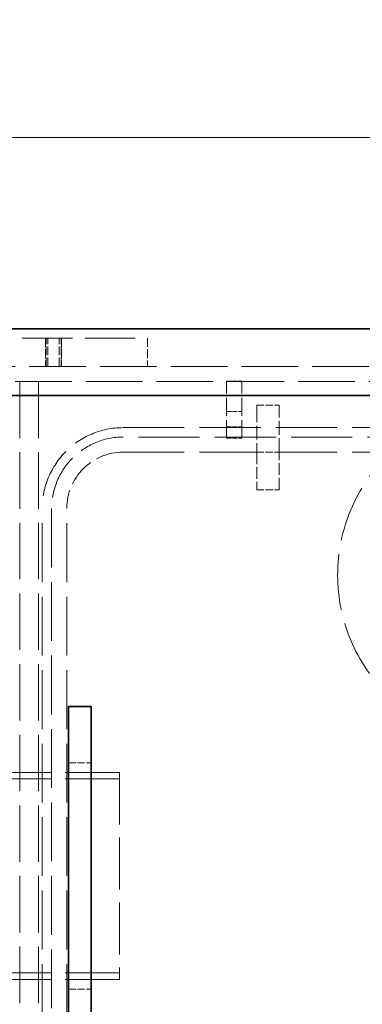
# Model space of a CAD drawing. Units: millimetres. Extents: x 0 to 7089, y 0 to 4158.
# Drawn here: x 2395 to 2577, y 1386 to 1909 of the extents above; entities that cross this region are included whole.
import ezdxf

# ---------------------------------------------------------------- set-up
doc = ezdxf.new("R2010")
doc.units = ezdxf.units.MM
doc.header["$LTSCALE"] = 14
doc.linetypes.add('DASHED', pattern=[0.2068, 0.1655, -0.0413])
doc.layers.add('Dimension (ISO)', color=5, linetype='Continuous', lineweight=9, true_color=0x0000ff)
doc.layers.add('Hidden (ISO)', color=1, linetype='DASHED', lineweight=18, true_color=0xff0000)
doc.layers.add('Visible (ISO)', color=7, linetype='Continuous', lineweight=35)
doc.styles.add('Note Text (ISO)', font='tahoma.ttf')
doc.dimstyles.new('Default (ISO)', dxfattribs={"dimscale": 14, "dimtxt": 3.5, "dimasz": 2.5, "dimexe": 3.175, "dimexo": 0, "dimgap": 0.762, "dimtad": 1, "dimdec": 1, "dimrnd": 1e-08, "dimtxsty": 'Note Text (ISO)', "dimcen": 0.09, "dimdle": 10, "dimclrd": 256, "dimclre": 256, "dimclrt": 256, "dimadec": 1, "dimazin": 2, "dimtfac": 1.001486, "dimtmove": 0, "dimatfit": 3, "dimfxl": 1, "dimtolj": 1, "dimtzin": 0, "dimlwd": -1, "dimlwe": -1, "dimarcsym": 0})

# ---------------------------------------------------------------- blocks, each defined once
blk = doc.blocks.new('*D23')
at = {"layer": 'Defpoints', "color": 0, "transparency": 16777216}
for p in [(3152.94, 1846.03), (592.06, 1507.03), (3152.94, 1492.03)]:
    blk.add_point(p, dxfattribs=at)
at = {"layer": 'Dimension (ISO)', "transparency": 16777216}
for p, q in [((592.06, 1507.03), (592.06, 1890.48)), ((3152.94, 1492.03), (3152.94, 1890.48)), ((627.06, 1846.03), (3117.94, 1846.03))]:
    blk.add_line(p, q, dxfattribs=at)
for points in [[(627.06, 1851.86), (627.06, 1840.2), (592.06, 1846.03)], [(3117.94, 1851.86), (3117.94, 1840.2), (3152.94, 1846.03)]]:
    blk.add_solid(points, dxfattribs=at)
at = {"layer": 'Dimension (ISO)', "transparency": 16777216, "insert": (1811.55, 1907.74), "char_height": 49, "attachment_point": 1, "style": 'Note Text (ISO)'}
blk.add_mtext('\\A1;2561', dxfattribs=at)

msp = doc.modelspace()

# ---------------------------------------------------------------- linework, layer by layer
at = {"layer": 'Hidden (ISO)', "ltscale": 11.513309}
msp.add_line((2362.56, 1739.53), (2462.56, 1739.53), dxfattribs=at)
at = {"layer": 'Hidden (ISO)', "ltscale": 2.03966}
for p, q in [((2408.31, 1739.53), (2408.31, 1724.53)), ((2408.56, 1724.53), (2408.56, 1739.53)), ((2409.56, 1724.53), (2409.56, 1739.53)), ((2415.56, 1724.53), (2415.56, 1739.53)), ((2416.56, 1724.53), (2416.56, 1739.53)), ((2416.81, 1739.53), (2416.81, 1724.53)), ((2462.56, 1739.53), (2462.56, 1724.53))]:
    msp.add_line(p, q, dxfattribs=at)
at = {"layer": 'Hidden (ISO)', "ltscale": 12.993688}
for p, q in [((2655.43, 1724.53), (962.56, 1724.53)), ((962.56, 1716.53), (2655.43, 1716.53))]:
    msp.add_line(p, q, dxfattribs=at)
at = {"layer": 'Hidden (ISO)', "ltscale": 1.35974}
for p, q in [((2404.56, 1716.53), (2394.56, 1716.53)), ((2404.56, 1509.03), (2394.56, 1509.03)), ((2404.56, 1399.03), (2394.56, 1399.03))]:
    msp.add_line(p, q, dxfattribs=at)
at = {"layer": 'Hidden (ISO)', "ltscale": 12.952473}
for p, q in [((2394.56, 1716.53), (2394.56, 1191.53)), ((2404.56, 1716.53), (2404.56, 1191.53))]:
    msp.add_line(p, q, dxfattribs=at)
at = {"layer": 'Hidden (ISO)', "ltscale": 0.013498}
for p, q in [((2504.56, 1716.53), (2504.56, 1716.63)), ((2512.56, 1716.53), (2512.56, 1716.63))]:
    msp.add_line(p, q, dxfattribs=at)
at = {"layer": 'Hidden (ISO)', "ltscale": 1.087772}
for p, q in [((2504.56, 1716.63), (2512.56, 1716.63)), ((2504.56, 1700.53), (2512.56, 1700.53)), ((2504.56, 1692.53), (2512.56, 1692.53)), ((2504.56, 1686.53), (2512.56, 1686.53))]:
    msp.add_line(p, q, dxfattribs=at)
at = {"layer": 'Hidden (ISO)', "ltscale": 4.079419}
for p, q in [((2504.56, 1686.53), (2504.56, 1716.53)), ((2512.56, 1686.53), (2512.56, 1716.53))]:
    msp.add_line(p, q, dxfattribs=at)
at = {"layer": 'Hidden (ISO)', "ltscale": 1.631708}
for p, q in [((2520.56, 1704.03), (2532.56, 1704.03)), ((2520.56, 1679.03), (2532.56, 1679.03)), ((2520.56, 1659.03), (2532.56, 1659.03)), ((2420.56, 1514.03), (2432.56, 1514.03)), ((2420.56, 1394.03), (2432.56, 1394.03))]:
    msp.add_line(p, q, dxfattribs=at)
at = {"layer": 'Hidden (ISO)', "ltscale": 0.394625}
for p, q in [((2520.56, 1702.27), (2520.56, 1704.03)), ((2532.56, 1704.03), (2532.56, 1702.27))]:
    msp.add_line(p, q, dxfattribs=at)
at = {"layer": 'Hidden (ISO)', "ltscale": 3.182606}
for p, q in [((2520.56, 1702.27), (2520.56, 1679.03)), ((2532.56, 1679.03), (2532.56, 1702.27))]:
    msp.add_line(p, q, dxfattribs=at)
at = {"layer": 'Hidden (ISO)', "ltscale": 14.023211}
for p, q in [((2449.56, 1692.03), (2652.56, 1692.03)), ((2652.56, 1687.03), (2449.56, 1687.03)), ((2449.56, 1679.03), (2652.56, 1679.03))]:
    msp.add_line(p, q, dxfattribs=at)
at = {"layer": 'Hidden (ISO)', "ltscale": 2.719579}
for p, q in [((2520.56, 1679.03), (2520.56, 1659.03)), ((2532.56, 1659.03), (2532.56, 1679.03))]:
    msp.add_line(p, q, dxfattribs=at)
at = {"layer": 'Hidden (ISO)', "ltscale": 13.470572}
for p, q in [((2406.56, 1259.03), (2406.56, 1649.03)), ((2411.56, 1649.03), (2411.56, 1259.03)), ((2419.56, 1259.03), (2419.56, 1649.03))]:
    msp.add_line(p, q, dxfattribs=at)
at = {"layer": 'Hidden (ISO)', "ltscale": 12.434374}
for p, q in [((2447.56, 1509.03), (2339.56, 1509.03)), ((2447.56, 1505.53), (2339.56, 1505.53)), ((2447.56, 1402.53), (2339.56, 1402.53)), ((2447.56, 1399.03), (2339.56, 1399.03))]:
    msp.add_line(p, q, dxfattribs=at)
at = {"layer": 'Hidden (ISO)', "ltscale": 11.936142}
msp.add_line((2447.56, 1509.03), (2447.56, 1399.03), dxfattribs=at)
at = {"layer": 'Hidden (ISO)', "ltscale": 12.876566}
msp.add_circle((2652.56, 1613.78), 89, dxfattribs=at)
at = {"layer": 'Hidden (ISO)', "ltscale": 11.664866}
msp.add_arc((2449.56, 1649.03), 43, 90, 180, dxfattribs=at)
at = {"layer": 'Hidden (ISO)', "ltscale": 10.308487}
msp.add_arc((2449.56, 1649.03), 38, 90, 180, dxfattribs=at)
at = {"layer": 'Hidden (ISO)', "ltscale": 6.407994}
msp.add_arc((2449.56, 1649.03), 30, 90, 180, dxfattribs=at)
at = {"layer": 'Visible (ISO)'}
for p, q in [((962.56, 1744.53), (2712.56, 1744.53)), ((1752.56, 1709.03), (2652.56, 1709.03)), ((2420.56, 1544.03), (2432.56, 1544.03)), ((2420.56, 1514.03), (2420.56, 1544.03)), ((2432.56, 1544.03), (2432.56, 1514.03)), ((2420.56, 1514.03), (2420.56, 1394.03)), ((2432.56, 1394.03), (2432.56, 1514.03)), ((2420.56, 1364.03), (2420.56, 1394.03)), ((2432.56, 1394.03), (2432.56, 1364.03))]:
    msp.add_line(p, q, dxfattribs=at)

# ---------------------------------------------------------------- dimensions: what is measured, and where the dimension line sits
at = {"layer": 'Dimension (ISO)'}
dim = msp.add_linear_dim(base=(3152.94, 1846.03), p1=(592.06, 1507.03), p2=(3152.94, 1492.03), angle=180, dimstyle='Default (ISO)', override={"dimgap": 0.762, "dimdec": 0, "dimtol": 0, "dimlim": 0, "dimtp": 0, "dimtm": 0, "dimtdec": 2, "dimtofl": 0, "dimatfit": 1}, dxfattribs=at)
dim.commit()
dim.dimension.update_dxf_attribs({"geometry": '*D23', "text_midpoint": (1880.61, 1846.03), "dimtype": 160})

doc.saveas('drawing.dxf')
